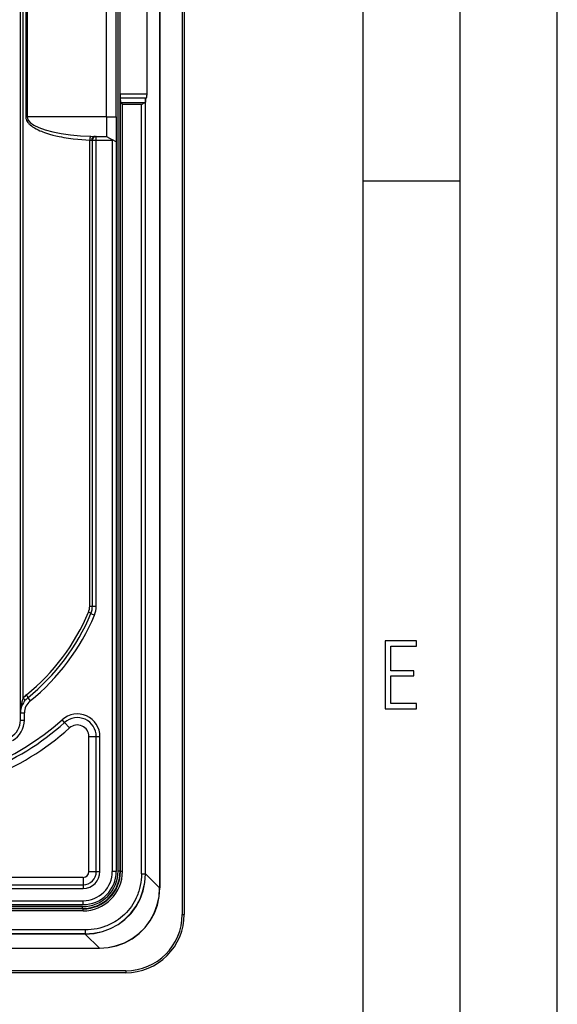
# Model space of a CAD drawing. Extents: x 0 to 420, y 0 to 297.
# Drawn here: x 392 to 420, y 60 to 111 of the extents above; entities that cross this region are included whole.
import ezdxf

# ---------------------------------------------------------------- set-up
doc = ezdxf.new("R2010")
doc.units = 0
doc.layers.get('0').update_dxf_attribs({"linetype": 'CONTINUOUS'})

msp = doc.modelspace()

# ---------------------------------------------------------------- linework, layer by layer
at = {"color": 7}
for p, q in [((420, 0), (420, 297)), ((420, 0), (420, 297)), ((415, 4.99976), (415, 292)), ((410, 9.99976), (410, 287)), ((400.698303, 156.612259), (400.698303, 64.612259)), ((400.798309, 156.612259), (400.798309, 64.612259)), ((399.534882, 155.24762), (399.534882, 65.976891)), ((399.541046, 155.24762), (399.541046, 65.976891)), ((397.400482, 66.840019), (397.400482, 154.384491)), ((397.500488, 66.840019), (397.500488, 154.384491)), ((392.373322, 74.964584), (392.373322, 146.259933)), ((392.512512, 75.733109), (392.512512, 145.491425)), ((392.648621, 115.612259), (392.648621, 105.612259)), ((392.709442, 115.612259), (392.709442, 105.612259)), ((396.798309, 105.612259), (396.798309, 115.612259)), ((397.298309, 105.612259), (397.298309, 115.612259)), ((397.507477, 106.780075), (397.507477, 114.444443)), ((398.885925, 106.780075), (398.885925, 114.444443)), ((398.885925, 106.780075), (397.507477, 106.780075)), ((397.507477, 106.780075), (397.508911, 106.583115)), ((398.843872, 106.583115), (397.508911, 106.583115)), ((397.508911, 106.583115), (397.520569, 106.34761)), ((397.521667, 106.345184), (397.520569, 106.34761)), ((397.520569, 66.819931), (397.520569, 106.34761)), ((398.761932, 106.344711), (397.522064, 106.344711)), ((397.620544, 106.246231), (397.522064, 106.344711)), ((398.809601, 106.559357), (398.799988, 106.365097)), ((398.799988, 66.702164), (398.799988, 106.365097)), ((398.843872, 106.583115), (398.809601, 106.559357)), ((398.809601, 66.702164), (398.809601, 106.559357)), ((397.620544, 66.819931), (397.620544, 106.246231)), ((398.600006, 106.246231), (397.620544, 106.246231)), ((398.600006, 66.702164), (398.600006, 106.246231)), ((392.648621, 105.612259), (392.709442, 105.612259)), ((396.798309, 105.612259), (392.709442, 105.612259)), ((396.798309, 105.612259), (397.298309, 105.612259)), ((396.798309, 105.612259), (396.798309, 104.612259)), ((397.298309, 105.612259), (397.298309, 104.323586)), ((395.934113, 80.459747), (395.934113, 104.42186)), ((395.934113, 104.42186), (396.037079, 104.412262)), ((395.994934, 104.620255), (396.200867, 104.612259)), ((396.037079, 104.412262), (396.073303, 104.412262)), ((396.073303, 80.459747), (396.073303, 104.412262)), ((396.073303, 104.412262), (396.273315, 104.412262)), ((396.200867, 104.612259), (396.273315, 104.612259)), ((396.273315, 104.612259), (396.798309, 104.612259)), ((396.273315, 104.412262), (396.273315, 104.612259)), ((396.273315, 80.459747), (396.273315, 104.412262)), ((396.273315, 104.412262), (397.098297, 104.412262)), ((396.798309, 104.612259), (397.115295, 104.429253)), ((397.115295, 104.429253), (397.098297, 104.412262)), ((397.098297, 104.412262), (397.098297, 66.812256)), ((397.298096, 104.3237), (397.115295, 104.429253)), ((397.298309, 104.323586), (397.298309, 66.812256)), ((410, 102.333), (415, 102.333)), ((395.934113, 80.459747), (396.073303, 80.459747)), ((395.995758, 80.073639), (396.180267, 79.996414)), ((396.073303, 80.459747), (396.273315, 80.459747)), ((392.744934, 75.742485), (392.870605, 75.586899)), ((392.373322, 74.964584), (392.374054, 75.002899)), ((392.373322, 74.964584), (392.573303, 74.964584)), ((392.373322, 74.593849), (392.373322, 74.964584)), ((392.573303, 74.593849), (392.573303, 74.964584)), ((392.373322, 74.593849), (392.573303, 74.593849)), ((394.645966, 74.475357), (394.520081, 74.615738)), ((394.897736, 74.19458), (394.645966, 74.475357)), ((395.898315, 66.812256), (395.898315, 73.747879)), ((395.898315, 73.747879), (396.275421, 73.747879)), ((396.275421, 73.747879), (396.463989, 73.747879)), ((396.275421, 66.812256), (396.275421, 73.747879)), ((396.463989, 66.812256), (396.463989, 73.747879)), ((397.500488, 66.840019), (397.400482, 66.840019)), ((397.520569, 66.819931), (397.500488, 66.840019)), ((395.598297, 66.51226), (285.998291, 66.51226)), ((395.598297, 66.51226), (395.598297, 66.135132)), ((395.898315, 66.812256), (396.275421, 66.812256)), ((396.275421, 66.812256), (396.463989, 66.812256)), ((397.298309, 66.812256), (397.098297, 66.812256)), ((397.620544, 66.819931), (397.520569, 66.819931)), ((398.600006, 66.702164), (398.799988, 66.702164)), ((398.799988, 66.702164), (398.809601, 66.702164)), ((398.809601, 66.702164), (399.534882, 65.976891)), ((285.998291, 66.135132), (395.598297, 66.135132)), ((285.998291, 65.946571), (395.598297, 65.946571)), ((395.598297, 66.135132), (395.598297, 65.946571)), ((399.534882, 65.976891), (399.541046, 65.976891)), ((285.998291, 65.312256), (395.598297, 65.312256)), ((395.598297, 65.112259), (395.598297, 65.312256)), ((285.998291, 65.112259), (395.598297, 65.112259)), ((395.590637, 64.890007), (286.005981, 64.890007)), ((395.570557, 65.010094), (286.026062, 65.010094)), ((395.570557, 64.910095), (286.026062, 64.910095)), ((395.570557, 64.910095), (395.570557, 65.010094)), ((395.590637, 64.890007), (395.570557, 64.910095)), ((395.590637, 64.790009), (395.590637, 64.890007)), ((395.590637, 64.790009), (286.005981, 64.790009)), ((400.698303, 64.612259), (400.798309, 64.612259)), ((395.708405, 63.810566), (285.888214, 63.810566)), ((395.708405, 63.810566), (395.708405, 63.610573)), ((395.708405, 63.610573), (285.888214, 63.610573)), ((395.708405, 63.60096), (285.888214, 63.60096)), ((395.708405, 63.610573), (395.708405, 63.60096)), ((395.708405, 63.60096), (396.433685, 62.87569)), ((285.162933, 62.87569), (396.433685, 62.87569)), ((285.162933, 62.869514), (396.433685, 62.869514)), ((396.433685, 62.87569), (396.433685, 62.869514)), ((397.798309, 61.712257), (283.798309, 61.712257)), ((397.798309, 61.612259), (283.798309, 61.612259)), ((397.798309, 61.712257), (397.798309, 61.612259))]:
    msp.add_line(p, q, dxfattribs=at)
for points in [[(398.600006, 106.246231), (398.668671, 106.293953), (398.700348, 106.314606), (398.733063, 106.333237), (398.74939, 106.340622), (398.761932, 106.344711)], [(398.761993, 106.344711), (398.769623, 106.346725), (398.77652, 106.348816), (398.782501, 106.350998), (398.78775, 106.353226), (398.792023, 106.35553), (398.795441, 106.35788), (398.797882, 106.360275), (398.799408, 106.362671), (398.799957, 106.365097)], [(398.843903, 106.583115), (398.850739, 106.589859), (398.85733, 106.600311), (398.863495, 106.614273), (398.86911, 106.631454), (398.874054, 106.65152), (398.878204, 106.674088), (398.8815, 106.69873), (398.883942, 106.724945), (398.885406, 106.752243), (398.885895, 106.780075)], [(392.648621, 105.612259), (392.650696, 105.57251), (392.656769, 105.533295), (392.666626, 105.495049), (392.677032, 105.465034), (392.689423, 105.435966), (392.719177, 105.38089), (392.75415, 105.329956), (392.78067, 105.297058), (392.808716, 105.265846), (392.838043, 105.236191), (392.868469, 105.207962), (392.931854, 105.155365), (392.997894, 105.107185), (393.08902, 105.048737), (393.182709, 104.995796), (393.27832, 104.947487), (393.375427, 104.903122), (393.4487, 104.872253), (393.522491, 104.843132), (393.612854, 104.80986), (393.703766, 104.778732), (393.870789, 104.726837), (394.032043, 104.682373), (394.194214, 104.642456), (394.357147, 104.606613), (394.477112, 104.582703), (394.597321, 104.560684), (394.838379, 104.521919), (395.08017, 104.489655), (395.322632, 104.463409), (395.526367, 104.44577), (395.730225, 104.431961), (395.934113, 104.42186)], [(392.709442, 105.612259), (392.748566, 105.468338), (392.865204, 105.327408), (393.056915, 105.192413), (393.319611, 105.066162), (393.647919, 104.951279), (394.035004, 104.850159), (394.472748, 104.764908), (394.952057, 104.697311), (395.463043, 104.648743), (395.994904, 104.620255)], [(395.994904, 104.620255), (395.986115, 104.6147), (395.977448, 104.605103), (395.969147, 104.591644), (395.961334, 104.574631), (395.954315, 104.554398), (395.948151, 104.531403), (395.942902, 104.506088), (395.938751, 104.479019), (395.935822, 104.450745), (395.934113, 104.42186)], [(396.200836, 104.612259), (396.177521, 104.610229), (396.154694, 104.604156), (396.132843, 104.594193), (396.112335, 104.580521), (396.093658, 104.563416), (396.077057, 104.543228), (396.06308, 104.520386), (396.05191, 104.495346), (396.043732, 104.468613), (396.038727, 104.44072), (396.03714, 104.412262)], [(395.995758, 80.073639), (395.99527, 80.077637), (395.990936, 80.08313), (395.983002, 80.090012), (395.971527, 80.098129), (395.956818, 80.107315), (395.939117, 80.117401), (395.918854, 80.128159), (395.896271, 80.139389), (395.872101, 80.150864)], [(392.605255, 75.605026), (392.607391, 75.610977), (392.60611, 75.619614), (392.601349, 75.630737), (392.593414, 75.644119), (392.582306, 75.659454), (392.568268, 75.676407), (392.551788, 75.694595), (392.53299, 75.713638), (392.512482, 75.733109)], [(392.744904, 75.742477), (392.749176, 75.748917), (392.750397, 75.758865), (392.748566, 75.772049), (392.743622, 75.788193), (392.73587, 75.806915), (392.725311, 75.827774), (392.712311, 75.850266), (392.697052, 75.873886), (392.680084, 75.898056)], [(395.708405, 63.600967), (396.157501, 63.632019), (396.594391, 63.724625), (397.010895, 63.877014), (397.399017, 64.086334), (397.751617, 64.348633), (398.06192, 64.658997), (398.324249, 65.011574), (398.5336, 65.399734), (398.685944, 65.816177), (398.778595, 66.253052), (398.809601, 66.702164)], [(395.708405, 63.610565), (396.156158, 63.641533), (396.591705, 63.733841), (397.006866, 63.88575), (397.393829, 64.094406), (397.74527, 64.355896), (398.054718, 64.665283), (398.316193, 65.016769), (398.524811, 65.403717), (398.676727, 65.818878), (398.769073, 66.254417), (398.799957, 66.702164)], [(398.600006, 66.702164), (398.59613, 66.548004), (398.584503, 66.394562), (398.565125, 66.242218), (398.538025, 66.09137), (398.503235, 65.942413), (398.460815, 65.795738), (398.436798, 65.723381), (398.410889, 65.651733), (398.373474, 65.557404), (398.332794, 65.464546), (398.288879, 65.373268), (398.224792, 65.253105), (398.155121, 65.136269), (398.079956, 65.023018), (397.999451, 64.913605), (397.913818, 64.808258), (397.823242, 64.707214), (397.727875, 64.610687), (397.62793, 64.518883), (397.523621, 64.431992), (397.415222, 64.350212), (397.321869, 64.286072), (397.225952, 64.225693), (397.127625, 64.169151), (397.027008, 64.116539), (396.958862, 64.083725), (396.889832, 64.052704), (396.819733, 64.023399), (396.74884, 63.995937), (396.605042, 63.946651), (396.459839, 63.905186), (396.312469, 63.871166), (396.163239, 63.844666), (396.012573, 63.825718), (395.86084, 63.814354), (395.708405, 63.810566)], [(396.433624, 62.875687), (396.881256, 62.908249), (397.316925, 63.002075), (397.732452, 63.155411), (398.119904, 63.365372), (398.472198, 63.628006), (398.782562, 63.93837), (399.045197, 64.290619), (399.255157, 64.678139), (399.408478, 65.093628), (399.50235, 65.529282), (399.534882, 65.976898)], [(396.433685, 62.869522), (396.883209, 62.900665), (397.320648, 62.993546), (397.737823, 63.146378), (398.12674, 63.356293), (398.480133, 63.619308), (398.79129, 63.93045), (399.054291, 64.283844), (399.264191, 64.672791), (399.417023, 65.089935), (399.509918, 65.527405), (399.541046, 65.976898)]]:
    msp.add_lwpolyline(points, dxfattribs=at)
msp.add_lwpolyline([(411.14386, 75.172127), (412.75058, 75.172127), (412.75058, 75.444611), (411.43515, 75.444611), (411.43515, 76.868103), (412.619019, 76.868103), (412.619019, 77.135887), (411.43515, 77.135887), (411.43515, 78.399643), (412.75058, 78.399643), (412.75058, 78.672127), (411.14386, 78.672127)], close=True, dxfattribs=at)
for centre, radius, start, end in [((396.273315, 104.412262), 0.2, 90.000003, 180.000005), ((385.859131, 84.341972), 10.854704, 308.931027, 337.287318), ((385.798309, 84.34198), 11.054718, 308.931051, 337.287302), ((385.798309, 84.34198), 11.254718, 308.931051, 337.287302), ((395.134125, 80.459747), 0.799995, 337.287215, 0.000044), ((395.073303, 80.459747), 1, 337.287302, 0), ((395.073303, 80.459747), 1.2, 337.287302, 0), ((393.373322, 74.964584), 1, 128.931049, 180.000005), ((394.42041, 74.995178), 2.046521, 158.854928, 180.856432), ((393.434143, 74.964561), 1.200023, 128.931159, 140.175508), ((393.373322, 74.964584), 0.8, 128.931049, 180.000036), ((385.798309, 84.34198), 13.064035, 269.999997, 311.88339), ((385.798309, 84.34198), 13.252596, 269.999997, 311.88339), ((391.373322, 74.593849), 1, 299.765443, 360), ((391.373322, 74.593849), 1.2, 299.765456, 360), ((395.298309, 73.747879), 1.165685, 0, 131.883426), ((395.298309, 73.747879), 0.977124, 360, 131.883426), ((385.798309, 84.34198), 13.62972, 269.999997, 311.88339), ((395.298309, 73.747879), 0.6, 0, 131.883426), ((395.570557, 66.839996), 1.929902, 269.999342, 0.000659), ((395.570587, 66.839989), 1.829897, 269.999014, 0.000988), ((395.590668, 66.819885), 1.92988, 269.998686, 0.001316), ((395.590668, 66.819901), 2.029885, 269.999014, 0.000987), ((395.598297, 66.812256), 1.7, 269.999997, 360), ((395.598297, 66.812256), 1.5, 269.999997, 0), ((395.598297, 66.812256), 0.3, 270.000066, 0), ((395.598297, 66.812256), 0.865685, 270.000086, 0), ((395.598297, 66.812256), 0.677124, 270.000066, 0), ((397.798309, 64.612259), 3, 269.999997, 360), ((397.798309, 64.612259), 2.9, 269.999997, 359.999993)]:
    msp.add_arc(centre, radius, start, end, dxfattribs=at)

doc.saveas('drawing.dxf')
